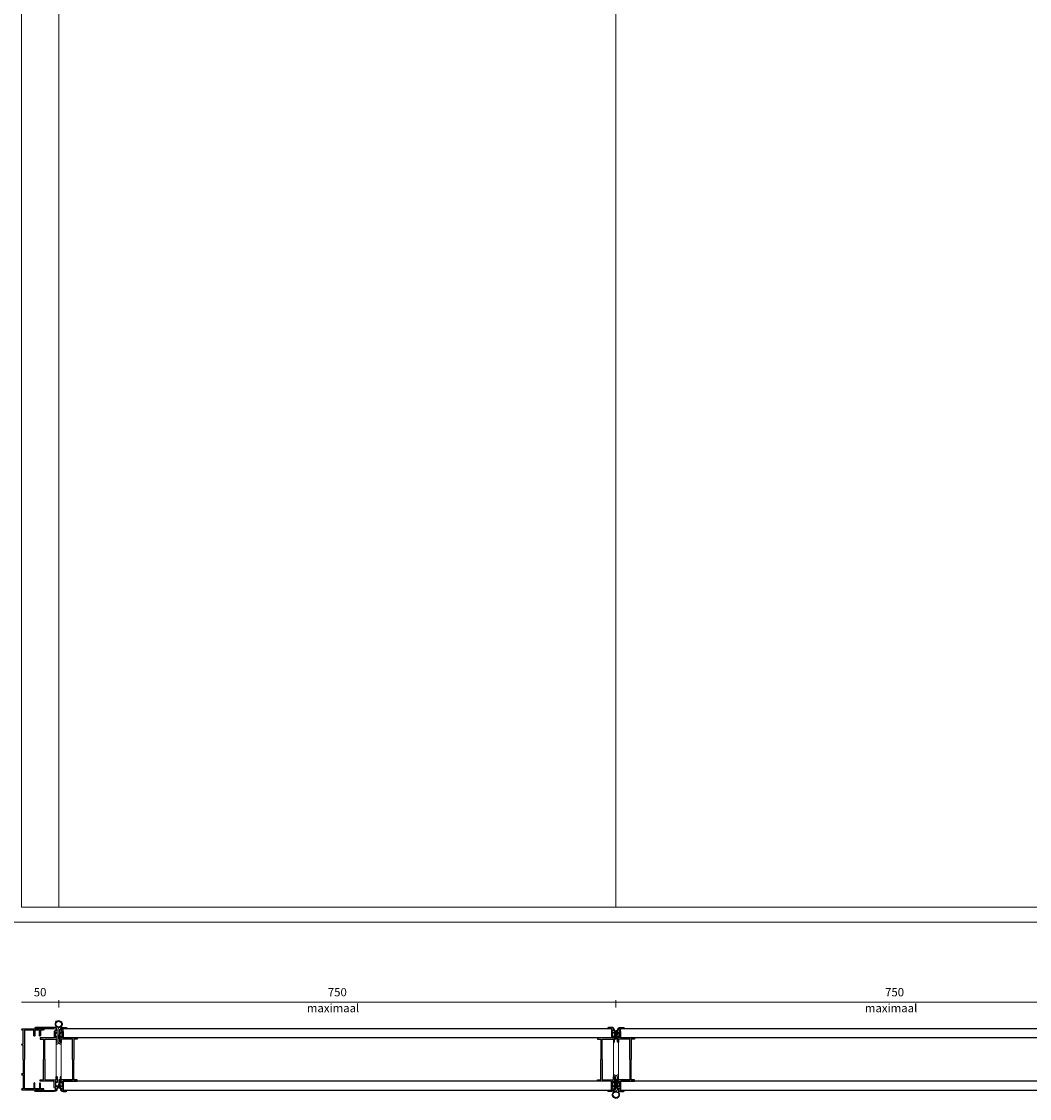
# Model space of a CAD drawing. Extents: x -2097 to 2408, y -1805 to 1333.
# Drawn here: x -323 to 1033, y -1766 to -317 of the extents above; entities that cross this region are included whole.
import ezdxf

# ---------------------------------------------------------------- set-up
doc = ezdxf.new("R2010")
doc.units = 0
doc.header["$LTSCALE"] = 50
doc.header["$MEASUREMENT"] = 0
doc.layers.add('LAYER22', color=7, linetype='Continuous')

msp = doc.modelspace()

# ---------------------------------------------------------------- linework, layer by layer
at = {"layer": 'LAYER22', "color": 1, "linetype": 'Continuous', "lineweight": 18}
for points in [[(-323, -1509), (-323, 1075), (-273, 1075), (-273, -1509)], [(-273, -1509), (-273, 1075), (477, 1075), (477, -1509)], [(477, -1509), (477, 1075), (1227, 1075), (1227, -1509)]]:
    msp.add_lwpolyline(points, close=True, dxfattribs=at)
for points in [[(-2052, -1529), (2390, -1529)], [(-273.000031, -1634.246094), (-273.000031, -1644.246094)], [(-273.000031, -1634.246094), (-273.000031, -1644.246094)], [(476.999969, -1634.246094), (476.999969, -1644.246094)], [(476.999969, -1634.246094), (476.999969, -1644.246094)]]:
    msp.add_lwpolyline(points, dxfattribs=at)
at = {"layer": 'LAYER22', "color": 5, "linetype": 'Continuous', "lineweight": 13}
for points in [[(-323, -1636.746094), (-273, -1636.746094)], [(-273, -1636.746094), (477, -1636.746094)], [(477, -1636.746094), (1227, -1636.746094)]]:
    msp.add_lwpolyline(points, dxfattribs=at)
at = {"layer": 'LAYER22', "color": 1, "linetype": 'Continuous', "lineweight": 18}
for points in [[(-274.394531, -1670.250488), (-273, -1673.518799), (-273, -1673.518799), (-273, -1690.500732, -0.414214), (-276, -1693.500732), (-276.5, -1693.500732), (-276.5, -1691.500732), (-276, -1691.500732, 0.414214), (-275, -1690.500732), (-275, -1673.500732), (-277.541016, -1667.572998, -0.237479), (-277.32019, -1663.983032, -1.727925), (-273, -1671.500977), (-273, -1670.500732)], [(478.394531, -1757.749512), (477, -1754.481201), (477, -1754.481201), (477, -1737.499268, -0.414214), (480, -1734.499268), (480.5, -1734.499268), (480.5, -1736.499268), (480, -1736.499268, 0.414214), (479, -1737.499268), (479, -1754.499268), (481.541016, -1760.427002, -0.237479), (481.32019, -1764.016968, -1.727925), (477, -1756.499023), (477, -1757.499268)]]:
    msp.add_lwpolyline(points, format="xyb", dxfattribs=at)
at = {"layer": 'LAYER22', "color": 2, "linetype": 'Continuous', "lineweight": 25}
for points in [[(-321, -1714), (-321, -1694.75), (-322.25, -1694.75, -1), (-322.25, -1693.25), (-321, -1693.25), (-321, -1674.5), (-322.25, -1674.5, -1), (-322.25, -1673), (-293.75, -1673, -1), (-293.75, -1674.5), (-297.5, -1674.5), (-297.5, -1681.75, -1), (-299, -1681.75), (-299, -1674.5), (-304.998291, -1674.5), (-305, -1681.75, -1), (-306.5, -1681.75), (-306.5, -1674.5), (-318, -1674.5, 0.414214), (-319, -1675.5), (-319, -1714)], [(-291.5, -1714), (-291.5, -1686.5), (-277.5, -1686.5, -0.414214), (-276.5, -1687.5), (-276.5, -1690.75, 0.647683), (-275.666626, -1691.123169, 0.21342), (-275.000031, -1689.632568), (-275, -1683.390869, 0.744922), (-275.901001, -1683.121704), (-276.942871, -1684.854492), (-277.5, -1684.700195), (-277.5, -1677.100098), (-276.942871, -1676.945557), (-275.921387, -1678.645508, 0.776162), (-274.999481, -1678.40918), (-275, -1674.800049, 0.414214), (-279, -1670.800049), (-303.384033, -1670.800049, 0.217187), (-304.889557, -1671.48645, 0.629276), (-304.500977, -1672.300171), (-279, -1672.300049, -0.378639), (-276.51889, -1674.493408, -0.358304), (-277.5, -1675.300049, 0.414214), (-279, -1676.800049), (-279, -1685), (-298, -1685), (-298, -1686.5), (-294.5, -1686.5, -0.414214), (-293.5, -1687.5), (-293.5, -1714)], [(-268.5, -1680.900391), (-268.5, -1677.100342), (-269.056641, -1676.945801), (-270.078125, -1678.645508, -0.792023), (-270.997711, -1678.390259), (-271, -1676.150391, 1), (-273, -1676.150391), (-273, -1680.900391), (-272.5, -1680.900391), (-272.5, -1676.150391, -1), (-271.5, -1676.150391), (-271.5, -1680.900391)], [(-268.5, -1680.900391), (-268.5, -1684.700195), (-269.056641, -1684.854736), (-270.078125, -1683.154785, 0.792023), (-270.997833, -1683.410278), (-271, -1685.650391, -1), (-273, -1685.650391), (-273, -1680.900391), (-272.5, -1680.900391), (-272.5, -1685.650391, 1), (-271.5, -1685.650391), (-271.5, -1680.900391)], [(-254.5, -1714), (-254.5, -1686.5), (-268.5, -1686.5, 0.414214), (-269.5, -1687.5), (-269.5, -1690.75, -0.647625), (-270.333374, -1691.123169, -0.213431), (-270.999969, -1689.632568), (-270.999878, -1683.390869, -0.744972), (-270.098907, -1683.121582), (-269.057129, -1684.854492), (-268.5, -1684.700195), (-268.499878, -1677.100098), (-269.057129, -1676.945557), (-270.078491, -1678.645508, -0.776162), (-271.000397, -1678.40918), (-271, -1674.800049, -0.414214), (-267, -1670.800049), (-263.615967, -1670.800049, -0.217187), (-262.110565, -1671.48645, -0.629276), (-262.499023, -1672.300049), (-267, -1672.300049, 0.378639), (-269.48111, -1674.493408, 0.358301), (-268.5, -1675.300049, -0.414214), (-267, -1676.800049), (-267, -1685), (-248, -1685), (-248, -1686.5), (-251.5, -1686.5, 0.414214), (-252.5, -1687.5), (-252.5, -1714)], [(458.5, -1714), (458.5, -1686.5), (472.5, -1686.5, -0.414214), (473.5, -1687.5), (473.5, -1690.75, 0.647625), (474.333374, -1691.123169, 0.213431), (474.999969, -1689.632568), (474.999878, -1683.390869, 0.744972), (474.098907, -1683.121582), (473.057129, -1684.854492), (472.5, -1684.700195), (472.499878, -1677.100098), (473.057129, -1676.945557), (474.078491, -1678.645508, 0.776162), (475.000397, -1678.40918), (475, -1674.800049, 0.414214), (471, -1670.800049), (467.615967, -1670.800049, 0.217187), (466.110565, -1671.48645, 0.629276), (466.499023, -1672.300049), (471, -1672.300049, -0.378639), (473.48111, -1674.493408, -0.358301), (472.5, -1675.300049, 0.414214), (471, -1676.800049), (471, -1685), (452, -1685), (452, -1686.5), (455.5, -1686.5, -0.414214), (456.5, -1687.5), (456.5, -1714)], [(472.5, -1680.900391), (472.5, -1677.100342), (473.056641, -1676.945801), (474.078125, -1678.645508, 0.792023), (474.997711, -1678.390259), (475, -1676.150391, -1), (477, -1676.150391), (477, -1680.900391), (476.5, -1680.900391), (476.5, -1676.150391, 1), (475.5, -1676.150391), (475.5, -1680.900391)], [(472.5, -1680.900391), (472.5, -1684.700195), (473.056641, -1684.854736), (474.078125, -1683.154785, -0.792023), (474.997833, -1683.410278), (475, -1685.650391, 1), (477, -1685.650391), (477, -1680.900391), (476.5, -1680.900391), (476.5, -1685.650391, -1), (475.5, -1685.650391), (475.5, -1680.900391)], [(481.5, -1680.900391), (481.5, -1677.100342), (480.943359, -1676.945801), (479.921875, -1678.645508, -0.792023), (479.002289, -1678.390259), (479, -1676.150391, 1), (477, -1676.150391), (477, -1680.900391), (477.5, -1680.900391), (477.5, -1676.150391, -1), (478.5, -1676.150391), (478.5, -1680.900391)], [(481.5, -1680.900391), (481.5, -1684.700195), (480.943359, -1684.854736), (479.921875, -1683.154785, 0.792023), (479.002167, -1683.410278), (479, -1685.650391, -1), (477, -1685.650391), (477, -1680.900391), (477.5, -1680.900391), (477.5, -1685.650391, 1), (478.5, -1685.650391), (478.5, -1680.900391)], [(495.5, -1714), (495.5, -1686.5), (481.5, -1686.5, 0.414214), (480.5, -1687.5), (480.5, -1690.75, -0.647625), (479.666626, -1691.123169, -0.213431), (479.000031, -1689.632568), (479.000122, -1683.390869, -0.744972), (479.901093, -1683.121582), (480.942871, -1684.854492), (481.5, -1684.700195), (481.500122, -1677.100098), (480.942871, -1676.945557), (479.921509, -1678.645508, -0.776162), (478.999603, -1678.40918), (479, -1674.800049, -0.414214), (483, -1670.800049), (486.384033, -1670.800049, -0.217187), (487.889435, -1671.48645, -0.629276), (487.500977, -1672.300049), (483, -1672.300049, 0.378639), (480.51889, -1674.493408, 0.358301), (481.5, -1675.300049, -0.414214), (483, -1676.800049), (483, -1685), (502, -1685), (502, -1686.5), (498.5, -1686.5, 0.414214), (497.5, -1687.5), (497.5, -1714)], [(-321, -1714), (-321, -1733.25), (-322.25, -1733.25, 1), (-322.25, -1734.75), (-321, -1734.75), (-321, -1753.5), (-322.25, -1753.5, 1), (-322.25, -1755), (-293.75, -1755, 1), (-293.75, -1753.5), (-297.5, -1753.5), (-297.5, -1746.25, 1), (-299, -1746.25), (-299, -1753.5), (-304.998291, -1753.5), (-305, -1746.25, 1), (-306.5, -1746.25), (-306.5, -1753.5), (-318, -1753.5, -0.414214), (-319, -1752.5), (-319, -1714)], [(-291.5, -1714), (-291.5, -1741.5), (-277.5, -1741.5, 0.414214), (-276.5, -1740.5), (-276.5, -1737.25, -0.647683), (-275.666626, -1736.876831, -0.21342), (-275.000031, -1738.367432), (-275, -1744.609131, -0.744922), (-275.901001, -1744.878296), (-276.942871, -1743.145508), (-277.5, -1743.299805), (-277.5, -1750.899902), (-276.942871, -1751.054443), (-275.921387, -1749.354492, -0.776162), (-274.999481, -1749.59082), (-275, -1753.199951, -0.414214), (-279, -1757.199951), (-303.384033, -1757.199951, -0.217187), (-304.889557, -1756.51355, -0.629276), (-304.500977, -1755.699829), (-279, -1755.699951, 0.378639), (-276.51889, -1753.506592, 0.358304), (-277.5, -1752.699951, -0.414214), (-279, -1751.199951), (-279, -1743), (-298, -1743), (-298, -1741.5), (-294.5, -1741.5, 0.414214), (-293.5, -1740.5), (-293.5, -1714)], [(-254.5, -1714), (-254.5, -1741.5), (-268.5, -1741.5, -0.414214), (-269.5, -1740.5), (-269.5, -1737.25, 0.647625), (-270.333374, -1736.876831, 0.213431), (-270.999969, -1738.367432), (-270.999878, -1744.609131, 0.744972), (-270.098907, -1744.878418), (-269.057129, -1743.145508), (-268.5, -1743.299805), (-268.499878, -1750.899902), (-269.057129, -1751.054443), (-270.078491, -1749.354492, 0.776162), (-271.000397, -1749.59082), (-271, -1753.199951, 0.414214), (-267, -1757.199951), (-263.615967, -1757.199951, 0.217187), (-262.110565, -1756.51355, 0.629276), (-262.499023, -1755.699951), (-267, -1755.699951, -0.378639), (-269.48111, -1753.506592, -0.358301), (-268.5, -1752.699951, 0.414214), (-267, -1751.199951), (-267, -1743), (-248, -1743), (-248, -1741.5), (-251.5, -1741.5, -0.414214), (-252.5, -1740.5), (-252.5, -1714)], [(458.5, -1714), (458.5, -1741.5), (472.5, -1741.5, 0.414214), (473.5, -1740.5), (473.5, -1737.25, -0.647625), (474.333374, -1736.876831, -0.213431), (474.999969, -1738.367432), (474.999878, -1744.609131, -0.744972), (474.098907, -1744.878418), (473.057129, -1743.145508), (472.5, -1743.299805), (472.499878, -1750.899902), (473.057129, -1751.054443), (474.078491, -1749.354492, -0.776162), (475.000397, -1749.59082), (475, -1753.199951, -0.414214), (471, -1757.199951), (467.615967, -1757.199951, -0.217187), (466.110565, -1756.51355, -0.629276), (466.499023, -1755.699951), (471, -1755.699951, 0.378639), (473.48111, -1753.506592, 0.358301), (472.5, -1752.699951, -0.414214), (471, -1751.199951), (471, -1743), (452, -1743), (452, -1741.5), (455.5, -1741.5, 0.414214), (456.5, -1740.5), (456.5, -1714)], [(495.5, -1714), (495.5, -1741.5), (481.5, -1741.5, -0.414214), (480.5, -1740.5), (480.5, -1737.25, 0.647625), (479.666626, -1736.876831, 0.213431), (479.000031, -1738.367432), (479.000122, -1744.609131, 0.744972), (479.901093, -1744.878418), (480.942871, -1743.145508), (481.5, -1743.299805), (481.500122, -1750.899902), (480.942871, -1751.054443), (479.921509, -1749.354492, 0.776162), (478.999603, -1749.59082), (479, -1753.199951, 0.414214), (483, -1757.199951), (486.384033, -1757.199951, 0.217187), (487.889435, -1756.51355, 0.629276), (487.500977, -1755.699951), (483, -1755.699951, -0.378639), (480.51889, -1753.506592, -0.358301), (481.5, -1752.699951, 0.414214), (483, -1751.199951), (483, -1743), (502, -1743), (502, -1741.5), (498.5, -1741.5, -0.414214), (497.5, -1740.5), (497.5, -1714)], [(-268.5, -1747.099609), (-268.5, -1743.299561), (-269.056641, -1743.14502), (-270.078125, -1744.844727, -0.792023), (-270.997711, -1744.589478), (-271, -1742.349609, 1), (-273, -1742.349609), (-273, -1747.099609), (-272.5, -1747.099609), (-272.5, -1742.349609, -1), (-271.5, -1742.349609), (-271.5, -1747.099609)], [(-268.5, -1747.099609), (-268.5, -1750.899414), (-269.056641, -1751.053955), (-270.078125, -1749.354004, 0.792023), (-270.997833, -1749.609497), (-271, -1751.849609, -1), (-273, -1751.849609), (-273, -1747.099609), (-272.5, -1747.099609), (-272.5, -1751.849609, 1), (-271.5, -1751.849609), (-271.5, -1747.099609)], [(472.5, -1747.099609), (472.5, -1743.299561), (473.056641, -1743.14502), (474.078125, -1744.844727, 0.792023), (474.997711, -1744.589478), (475, -1742.349609, -1), (477, -1742.349609), (477, -1747.099609), (476.5, -1747.099609), (476.5, -1742.349609, 1), (475.5, -1742.349609), (475.5, -1747.099609)], [(472.5, -1747.099609), (472.5, -1750.899414), (473.056641, -1751.053955), (474.078125, -1749.354004, -0.792023), (474.997833, -1749.609497), (475, -1751.849609, 1), (477, -1751.849609), (477, -1747.099609), (476.5, -1747.099609), (476.5, -1751.849609, -1), (475.5, -1751.849609), (475.5, -1747.099609)], [(481.5, -1747.099609), (481.5, -1743.299561), (480.943359, -1743.14502), (479.921875, -1744.844727, -0.792023), (479.002289, -1744.589478), (479, -1742.349609, 1), (477, -1742.349609), (477, -1747.099609), (477.5, -1747.099609), (477.5, -1742.349609, -1), (478.5, -1742.349609), (478.5, -1747.099609)], [(481.5, -1747.099609), (481.5, -1750.899414), (480.943359, -1751.053955), (479.921875, -1749.354004, 0.792023), (479.002167, -1749.609497), (479, -1751.849609, -1), (477, -1751.849609), (477, -1747.099609), (477.5, -1747.099609), (477.5, -1751.849609, 1), (478.5, -1751.849609), (478.5, -1747.099609)]]:
    msp.add_lwpolyline(points, format="xyb", dxfattribs=at)
at = {"layer": 'LAYER22', "color": 1, "linetype": 'Continuous', "lineweight": 18}
for points in [[(-273, -1673.518799), (-271, -1673.518799), (-271, -1690.500732, 0.414214), (-270, -1691.500732), (-269.5, -1691.500732), (-269.5, -1693.500732), (-270, -1693.500732, -0.414214), (-273, -1690.500732)], [(-291.5, -1686.5), (-277.5, -1686.5, -0.414214), (-276.5, -1687.5), (-276.5, -1740.5, -0.414214), (-277.5, -1741.5), (-291.5, -1741.5)], [(-254.5, -1741.5), (-268.5, -1741.5, -0.414214), (-269.5, -1740.5), (-269.5, -1687.5, -0.414214), (-268.5, -1686.5), (-254.5, -1686.5)], [(458.5, -1741.5), (472.5, -1741.5, 0.414214), (473.5, -1740.5), (473.5, -1687.5, 0.414214), (472.5, -1686.5), (458.5, -1686.5)], [(495.5, -1741.5), (481.5, -1741.5, -0.414214), (480.5, -1740.5), (480.5, -1687.5, -0.414214), (481.5, -1686.5), (495.5, -1686.5)], [(477, -1754.481201), (475, -1754.481201), (475, -1737.499268, 0.414214), (474, -1736.499268), (473.5, -1736.499268), (473.5, -1734.499268), (474, -1734.499268, -0.414214), (477, -1737.499268)]]:
    msp.add_lwpolyline(points, format="xyb", close=True, dxfattribs=at)
at = {"layer": 'LAYER22', "color": 2, "linetype": 'Continuous', "lineweight": 25}
for points in [[(-267, -1685), (-267, -1672.5), (471.001953, -1672.5), (471.001953, -1685)], [(483, -1685), (483, -1672.5), (1221.001953, -1672.5), (1221.001953, -1685)], [(-267, -1743), (-267, -1755.5), (471.001953, -1755.5), (471.001953, -1743)], [(483, -1743), (483, -1755.5), (1221.001953, -1755.5), (1221.001953, -1743)]]:
    msp.add_lwpolyline(points, close=True, dxfattribs=at)
at = {"layer": 'LAYER22', "color": 1, "linetype": 'Continuous'}
for centre in [(-273, -1666.500732), (477, -1761.499268)]:
    msp.add_circle(centre, 4, dxfattribs=at)

# ---------------------------------------------------------------- texts
at = {"layer": 'LAYER22', "color": 2, "char_height": 11.25, "line_spacing_factor": 1.333333}
for s, insert, attachment_point in [('50', (-298, -1632.579468), 8), ('750', (102, -1632.579468), 8), ('750', (852, -1632.579468), 8), ('maximaal', (61, -1654), 7), ('maximaal', (812, -1654), 7)]:
    msp.add_mtext(s, dxfattribs=dict(at, insert=insert, attachment_point=attachment_point))

doc.saveas('drawing.dxf')
